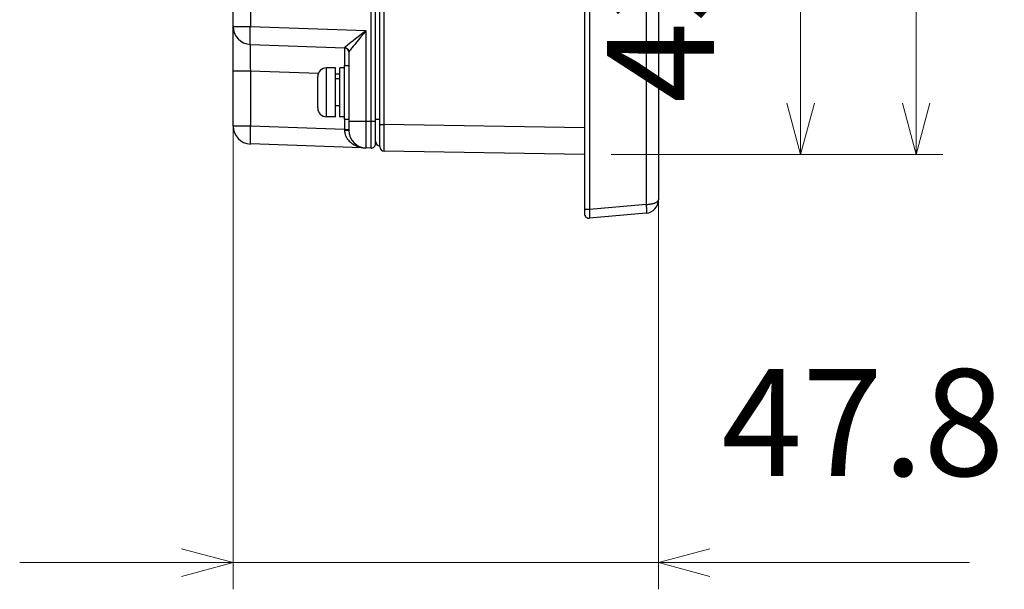
# Model space of a CAD drawing. Units: millimetres. Extents: x 69 to 1207, y 88 to 758.
# Drawn here: x 1096 to 1207, y 339 to 403 of the extents above; entities that cross this region are included whole.
import ezdxf

# ---------------------------------------------------------------- set-up
doc = ezdxf.new("R2010")
doc.units = ezdxf.units.MM
doc.header["$LTSCALE"] = 0.75
for name, color, linetype in [('1', 30, 'Continuous'), ('2', 174, 'Continuous'), ('3', 21, 'Continuous')]:
    doc.layers.add(name, color=color, linetype=linetype)
doc.styles.get("Standard").update_dxf_attribs({"font": 'txt', "bigfont": 'bigfont'})
doc.dimstyles.get("Standard").update_dxf_attribs({"dimtxt": 0.18, "dimasz": 0.18, "dimexe": 0.18, "dimexo": 0.0625, "dimgap": 0.09, "dimtad": 0, "dimtih": 1, "dimtoh": 1, "dimdec": 4, "dimzin": 0, "dimdsep": 46, "dimtxsty": 'Standard', "dimcen": 0.09, "dimadec": 0, "dimazin": 0, "dimtfac": 1, "dimtdec": 4, "dimtofl": 0, "dimtmove": 0, "dimatfit": 3, "dimfxl": 1, "dimtolj": 1, "dimtzin": 0, "dimarcsym": 0})

# ---------------------------------------------------------------- blocks, each defined once
blk = doc.blocks.new('*G12')
at = {"layer": '1', "color": 30, "linetype": 'Continuous', "lineweight": 30}
for p, q in [((1166.64, 382.26), (1166.73, 382.27)), ((1166.73, 382.27), (1166.82, 382.27)), ((1166.82, 382.27), (1166.91, 382.28)), ((1166.91, 382.28), (1166.99, 382.29)), ((1166.99, 382.29), (1167.08, 382.3)), ((1167.08, 382.3), (1167.16, 382.31)), ((1167.16, 382.31), (1167.24, 382.33)), ((1167.24, 382.33), (1167.32, 382.34)), ((1167.32, 382.34), (1167.4, 382.36)), ((1167.4, 382.36), (1167.47, 382.38)), ((1167.47, 382.38), (1167.54, 382.4)), ((1167.54, 382.4), (1167.6, 382.42)), ((1167.6, 382.42), (1167.66, 382.44)), ((1167.66, 382.44), (1167.72, 382.47)), ((1167.72, 382.47), (1167.77, 382.49)), ((1167.77, 382.49), (1167.82, 382.52)), ((1167.82, 382.52), (1167.87, 382.55)), ((1167.87, 382.55), (1167.9, 382.58)), ((1167.9, 382.58), (1167.94, 382.61)), ((1167.94, 382.61), (1167.96, 382.64)), ((1167.96, 382.64), (1167.98, 382.67)), ((1167.98, 382.67), (1168, 382.7)), ((1168, 382.7), (1168.01, 382.73)), ((1168.01, 382.73), (1168.01, 382.76))]:
    blk.add_line(p, q, dxfattribs=at)
blk = doc.blocks.new('*G13')
at = {"layer": '1', "color": 30, "linetype": 'Continuous', "lineweight": 30}
for p, q in [((1137.2, 388.27), (1137.2, 388.29)), ((1137.2, 388.26), (1137.2, 388.27)), ((1137.2, 388.26), (1137.2, 388.26))]:
    blk.add_line(p, q, dxfattribs=at)
blk = doc.blocks.new('*G14')
at = {"layer": '1', "color": 30, "linetype": 'Continuous', "lineweight": 30}
for p, q in [((1137.2, 391.1), (1137.2, 391.25)), ((1137.2, 390.94), (1137.2, 391.1)), ((1137.2, 390.18), (1137.2, 390.94))]:
    blk.add_line(p, q, dxfattribs=at)
blk = doc.blocks.new('*G16')
at = {"layer": '1', "color": 30, "linetype": 'Continuous', "lineweight": 30}
for p, q in [((1166.64, 382.26), (1166.65, 382.19)), ((1166.65, 382.19), (1166.65, 382.12)), ((1166.65, 382.12), (1166.66, 382.05)), ((1166.66, 382.05), (1166.66, 381.99)), ((1166.66, 381.99), (1166.67, 381.92)), ((1166.67, 381.92), (1166.67, 381.85)), ((1166.65, 381.27), (1166.64, 381.27)), ((1166.66, 381.29), (1166.65, 381.28)), ((1166.65, 381.28), (1166.65, 381.27)), ((1166.67, 381.33), (1166.66, 381.31)), ((1166.66, 381.31), (1166.66, 381.29)), ((1166.67, 381.85), (1166.67, 381.79)), ((1166.67, 381.79), (1166.68, 381.73)), ((1166.68, 381.43), (1166.67, 381.39)), ((1166.67, 381.39), (1166.67, 381.36)), ((1166.67, 381.36), (1166.67, 381.33)), ((1166.68, 381.73), (1166.68, 381.67)), ((1166.68, 381.67), (1166.68, 381.62)), ((1166.68, 381.62), (1166.68, 381.56)), ((1166.68, 381.56), (1166.68, 381.51)), ((1166.68, 381.51), (1166.68, 381.47)), ((1166.68, 381.47), (1166.68, 381.43))]:
    blk.add_line(p, q, dxfattribs=at)
blk = doc.blocks.new('*G17')
at = {"layer": '1', "color": 30, "linetype": 'Continuous', "lineweight": 30}
for p, q in [((1160.27, 381.31), (1160.27, 381.19)), ((1160.27, 381.19), (1160.27, 381.13)), ((1160.27, 381.13), (1160.27, 381.08)), ((1160.27, 381.08), (1160.27, 381.03)), ((1160.27, 381.03), (1160.27, 380.98)), ((1160.27, 380.98), (1160.27, 380.93)), ((1160.27, 380.93), (1160.27, 380.89)), ((1160.27, 380.89), (1160.27, 380.86)), ((1160.27, 380.86), (1160.27, 380.82)), ((1160.27, 380.82), (1160.27, 380.79)), ((1160.27, 380.79), (1160.27, 380.77)), ((1160.27, 380.75), (1160.26, 380.73)), ((1160.26, 380.73), (1160.26, 380.72)), ((1160.26, 380.72), (1160.26, 380.71)), ((1160.26, 380.71), (1160.26, 380.71)), ((1160.27, 380.77), (1160.27, 380.75))]:
    blk.add_line(p, q, dxfattribs=at)
blk = doc.blocks.new('Dim4')
at = {"layer": '3', "color": 21, "linetype": 'Continuous', "lineweight": 9}
for p, q in [((1200, 686.26), (1162.71, 686.26)), ((1197, 686.26), (1195.45, 680.47)), ((1197, 686.26), (1197, 387.86)), ((1197, 686.26), (1198.55, 680.47)), ((1197, 387.86), (1195.45, 393.66)), ((1197, 387.86), (1198.55, 393.66)), ((1200, 387.86), (1162.71, 387.86))]:
    blk.add_line(p, q, dxfattribs=at)
at = {"layer": '3', "color": 21, "linetype": 'Continuous', "lineweight": 9, "insert": (1191, 537.06), "char_height": 12, "attachment_point": 8, "rotation": 90}
blk.add_mtext('\\W1.000000;\\A1;298.4±0.3', dxfattribs=at)
blk = doc.blocks.new('_OPEN')
for p, q in [((-1, 0.1667), (0, 0)), ((-1, -0.1667), (0, 0)), ((0, 0), (-1, 0))]:
    blk.add_line(p, q)
blk = doc.blocks.new('Dim7')
at = {"layer": '3', "color": 21, "linetype": 'Continuous', "lineweight": 9}
for p, q in [((1187, 431.26), (1122.51, 431.26)), ((1184, 431.26), (1182.45, 425.47)), ((1184, 387.86), (1184, 431.26)), ((1184, 431.26), (1185.55, 425.47)), ((1184, 387.86), (1182.45, 393.66)), ((1184, 387.86), (1185.55, 393.66)), ((1187, 387.86), (1162.71, 387.86))]:
    blk.add_line(p, q, dxfattribs=at)
at = {"layer": '3', "color": 21, "linetype": 'Continuous', "lineweight": 9, "insert": (1178, 409.56), "char_height": 12, "attachment_point": 8, "rotation": 90}
blk.add_mtext('43.4', dxfattribs=at)
blk = doc.blocks.new('Dim8')
at = {"layer": '3', "color": 21, "linetype": 'Continuous', "lineweight": 9}
for p, q in [((1120.21, 339), (1120.21, 402.62)), ((1168.01, 339), (1168.01, 388.75)), ((1120.21, 342), (1114.42, 343.55)), ((1168.01, 342), (1173.81, 343.55)), ((1203, 342), (1096.21, 342)), ((1120.21, 342), (1114.42, 340.45)), ((1168.01, 342), (1173.81, 340.45))]:
    blk.add_line(p, q, dxfattribs=at)
at = {"layer": '3', "color": 21, "linetype": 'Continuous', "lineweight": 9, "insert": (1191, 348), "char_height": 12, "attachment_point": 8}
blk.add_mtext('47.8', dxfattribs=at)
blk = doc.blocks.new('*G89')
at = {"layer": '2', "color": 174, "linetype": 'Continuous', "lineweight": 30}
for p, q in [((1134.96, 401.65), (1134.6, 401.38)), ((1135.14, 401.79), (1134.96, 401.65))]:
    blk.add_line(p, q, dxfattribs=at)
blk = doc.blocks.new('*G92')
at = {"layer": '2', "color": 174, "linetype": 'Continuous', "lineweight": 30}
for p, q in [((1132.74, 399.89), (1132.73, 399.88)), ((1132.73, 399.88), (1132.73, 399.88)), ((1132.75, 399.9), (1132.74, 399.89)), ((1132.77, 399.92), (1132.75, 399.9)), ((1132.79, 399.94), (1132.77, 399.92)), ((1132.82, 399.96), (1132.79, 399.94)), ((1132.85, 399.99), (1132.82, 399.96)), ((1132.89, 400.02), (1132.85, 399.99))]:
    blk.add_line(p, q, dxfattribs=at)
blk = doc.blocks.new('*G93')
at = {"layer": '2', "color": 174, "linetype": 'Continuous', "lineweight": 30}
for p, q in [((1122.12, 399.77), (1122.11, 399.61)), ((1122.13, 400.13), (1122.12, 400.08)), ((1122.12, 400.08), (1122.12, 400.03)), ((1122.12, 400.03), (1122.12, 399.98)), ((1122.12, 399.98), (1122.12, 399.92)), ((1122.12, 399.92), (1122.12, 399.85)), ((1122.12, 399.85), (1122.12, 399.77)), ((1122.14, 400.24), (1122.13, 400.22)), ((1122.13, 400.22), (1122.13, 400.2)), ((1122.13, 400.2), (1122.13, 400.16)), ((1122.13, 400.16), (1122.13, 400.13)), ((1122.14, 400.25), (1122.14, 400.25)), ((1122.14, 400.25), (1122.14, 400.24))]:
    blk.add_line(p, q, dxfattribs=at)
blk = doc.blocks.new('*G94')
at = {"layer": '2', "color": 174, "linetype": 'Continuous', "lineweight": 30}
for p, q in [((1133.37, 399.61), (1133.33, 399.56)), ((1133.22, 399.4), (1133.21, 399.39)), ((1133.21, 399.39), (1133.21, 399.38)), ((1133.23, 399.41), (1133.22, 399.4)), ((1133.24, 399.43), (1133.23, 399.41)), ((1133.26, 399.45), (1133.24, 399.43)), ((1133.28, 399.48), (1133.26, 399.45)), ((1133.3, 399.52), (1133.28, 399.48)), ((1133.33, 399.56), (1133.3, 399.52))]:
    blk.add_line(p, q, dxfattribs=at)
blk = doc.blocks.new('*G99')
at = {"layer": '2', "color": 174, "linetype": 'Continuous', "lineweight": 30}
blk.add_line((1132.73, 399.88), (1132.73, 399.88), dxfattribs=at)
blk.add_line((1132.73, 399.88), (1132.73, 399.88), dxfattribs=at)
blk.add_line((1132.73, 399.88), (1132.73, 399.88), dxfattribs=at)
blk = doc.blocks.new('*G105')
at = {"layer": '2', "color": 174, "linetype": 'Continuous', "lineweight": 30}
for p, q in [((1135.11, 389.12), (1135.12, 389.03)), ((1135.12, 389.03), (1135.12, 388.95)), ((1135.12, 388.95), (1135.12, 388.88)), ((1135.12, 388.88), (1135.12, 388.81)), ((1135.12, 388.81), (1135.12, 388.76)), ((1135.12, 388.76), (1135.13, 388.71)), ((1135.13, 388.71), (1135.13, 388.67)), ((1135.13, 388.67), (1135.13, 388.64)), ((1135.13, 388.64), (1135.13, 388.62)), ((1135.13, 388.62), (1135.14, 388.6)), ((1135.14, 388.6), (1135.14, 388.6))]:
    blk.add_line(p, q, dxfattribs=at)
blk = doc.blocks.new('*G106')
at = {"layer": '2', "color": 174, "linetype": 'Continuous', "lineweight": 30}
for p, q in [((1135.69, 388.69), (1135.69, 388.65)), ((1135.69, 388.65), (1135.69, 388.62)), ((1135.69, 388.62), (1135.69, 388.6)), ((1135.69, 388.6), (1135.69, 388.58)), ((1135.69, 388.58), (1135.69, 388.58))]:
    blk.add_line(p, q, dxfattribs=at)
blk = doc.blocks.new('*G109')
at = {"layer": '2', "color": 174, "linetype": 'Continuous', "lineweight": 30}
for p, q in [((1122.14, 390.93), (1122.13, 390.69)), ((1122.14, 391.05), (1122.14, 390.93))]:
    blk.add_line(p, q, dxfattribs=at)
blk = doc.blocks.new('*G110')
at = {"layer": '2', "color": 174, "linetype": 'Continuous', "lineweight": 30}
for p, q in [((1122.13, 401.89), (1122.14, 402.13)), ((1122.14, 402.13), (1122.14, 402.25))]:
    blk.add_line(p, q, dxfattribs=at)
blk = doc.blocks.new('*G112')
at = {"layer": '2', "color": 174, "linetype": 'Continuous', "lineweight": 30}
for p, q in [((1122.11, 389.64), (1122.11, 389.56)), ((1122.11, 389.56), (1122.11, 389.48)), ((1122.11, 389.48), (1122.11, 389.41)), ((1122.11, 389.41), (1122.12, 389.34)), ((1122.12, 389.34), (1122.12, 389.28)), ((1122.12, 389.28), (1122.12, 389.23)), ((1122.12, 389.23), (1122.12, 389.18)), ((1122.12, 389.18), (1122.12, 389.14)), ((1122.12, 389.14), (1122.13, 389.11)), ((1122.13, 389.11), (1122.13, 389.09)), ((1122.13, 389.09), (1122.13, 389.07)), ((1122.13, 389.07), (1122.14, 389.06)), ((1122.14, 389.06), (1122.14, 389.05))]:
    blk.add_line(p, q, dxfattribs=at)
blk = doc.blocks.new('*G113')
at = {"layer": '2', "color": 174, "linetype": 'Continuous', "lineweight": 30}
for p, q in [((1132.73, 390.62), (1132.73, 390.53)), ((1132.73, 390.53), (1132.74, 390.45)), ((1132.74, 390.45), (1132.75, 390.36)), ((1132.75, 390.36), (1132.77, 390.27)), ((1132.77, 390.27), (1132.79, 390.19)), ((1132.79, 390.19), (1132.82, 390.1)), ((1132.82, 390.1), (1132.85, 390.01)), ((1132.85, 390.01), (1132.89, 389.92)), ((1132.89, 389.92), (1132.93, 389.83)), ((1132.93, 389.83), (1132.98, 389.74)), ((1132.98, 389.74), (1133.04, 389.65)), ((1133.04, 389.65), (1133.11, 389.56)), ((1133.11, 389.56), (1133.18, 389.47)), ((1133.18, 389.47), (1133.27, 389.38)), ((1133.27, 389.38), (1133.36, 389.29)), ((1133.36, 389.29), (1133.46, 389.2)), ((1133.46, 389.2), (1133.57, 389.12)), ((1133.57, 389.12), (1133.69, 389.04)), ((1133.69, 389.04), (1133.82, 388.96)), ((1133.82, 388.96), (1133.96, 388.89)), ((1133.96, 388.89), (1134.11, 388.82)), ((1134.11, 388.82), (1134.27, 388.76)), ((1134.27, 388.76), (1134.43, 388.71)), ((1134.43, 388.71), (1134.6, 388.67)), ((1134.6, 388.67), (1134.78, 388.63)), ((1134.78, 388.63), (1134.96, 388.61)), ((1134.96, 388.61), (1135.14, 388.6))]:
    blk.add_line(p, q, dxfattribs=at)
blk = doc.blocks.new('*G128')
at = {"layer": '2', "color": 174, "linetype": 'Continuous', "lineweight": 30}
for p, q in [((1132.73, 399.88), (1132.73, 399.87)), ((1132.73, 399.87), (1132.73, 399.86)), ((1132.73, 399.86), (1132.73, 399.84)), ((1132.73, 399.84), (1132.73, 399.81)), ((1132.73, 399.81), (1132.73, 399.77))]:
    blk.add_line(p, q, dxfattribs=at)
blk = doc.blocks.new('*G193')
at = {"layer": '2', "color": 174, "linetype": 'Continuous', "lineweight": 30}
for p, q in [((1122.11, 400.75), (1122.11, 400.84)), ((1122.11, 400.68), (1122.11, 400.75)), ((1122.11, 400.6), (1122.11, 400.68)), ((1122.12, 400.54), (1122.11, 400.6)), ((1122.12, 400.48), (1122.12, 400.54)), ((1122.12, 400.43), (1122.12, 400.48)), ((1122.12, 400.38), (1122.12, 400.43)), ((1122.12, 400.34), (1122.12, 400.38)), ((1122.13, 400.31), (1122.12, 400.34)), ((1122.13, 400.28), (1122.13, 400.31)), ((1122.13, 400.26), (1122.13, 400.28)), ((1122.14, 400.25), (1122.13, 400.26)), ((1122.14, 400.25), (1122.14, 400.25))]:
    blk.add_line(p, q, dxfattribs=at)
blk = doc.blocks.new('*G203')
at = {"layer": '2', "color": 174, "linetype": 'Continuous', "lineweight": 30}
for p, q in [((1132.73, 399.88), (1132.77, 399.88)), ((1132.77, 399.88), (1132.81, 399.87)), ((1132.81, 399.87), (1132.86, 399.86)), ((1132.86, 399.86), (1132.9, 399.85)), ((1132.9, 399.85), (1132.93, 399.83)), ((1132.93, 399.83), (1132.97, 399.81)), ((1132.97, 399.81), (1133.01, 399.78)), ((1133.01, 399.78), (1133.04, 399.76)), ((1133.04, 399.76), (1133.07, 399.73)), ((1133.07, 399.73), (1133.1, 399.7)), ((1133.1, 399.7), (1133.13, 399.66)), ((1133.13, 399.66), (1133.15, 399.63)), ((1133.15, 399.63), (1133.17, 399.59)), ((1133.17, 399.59), (1133.18, 399.55)), ((1133.18, 399.55), (1133.2, 399.51)), ((1133.2, 399.51), (1133.2, 399.47)), ((1133.2, 399.47), (1133.21, 399.42)), ((1133.21, 399.42), (1133.21, 399.38))]:
    blk.add_line(p, q, dxfattribs=at)
blk = doc.blocks.new('*G204')
at = {"layer": '2', "color": 174, "linetype": 'Continuous', "lineweight": 30}
for p, q in [((1132.9, 390.61), (1132.97, 390.61)), ((1132.97, 390.61), (1133.01, 390.61)), ((1133.01, 390.61), (1133.04, 390.61)), ((1133.04, 390.61), (1133.07, 390.61)), ((1133.07, 390.61), (1133.1, 390.61)), ((1133.1, 390.61), (1133.13, 390.61)), ((1133.13, 390.61), (1133.15, 390.61)), ((1133.15, 390.61), (1133.17, 390.61)), ((1133.17, 390.61), (1133.18, 390.6)), ((1133.18, 390.6), (1133.2, 390.6)), ((1133.2, 390.6), (1133.2, 390.6)), ((1133.2, 390.6), (1133.21, 390.6)), ((1133.21, 390.6), (1133.21, 390.6))]:
    blk.add_line(p, q, dxfattribs=at)

msp = doc.modelspace()

# ---------------------------------------------------------------- linework, layer by layer
at = {"layer": '1', "color": 30, "linetype": 'Continuous', "lineweight": 30}
for p, q in [((1159.712, 692.917), (1159.712, 381.208)), ((1160.255, 692.419), (1160.255, 381.706)), ((1166.642, 691.86), (1166.642, 382.265)), ((1168.012, 691.362), (1168.012, 382.763)), ((1136.712, 388.755), (1136.712, 685.37)), ((1137.203, 391.255), (1137.203, 682.87)), ((1136.212, 391.862), (1136.712, 391.862)), ((1136.712, 391.255), (1137.203, 391.255)), ((1159.712, 390.862), (1137.203, 391.255)), ((1137.199, 389.492), (1137.2, 390.18)), ((1137.199, 388.924), (1137.199, 389.492)), ((1137.2, 388.582), (1137.199, 388.924)), ((1137.201, 388.357), (1137.2, 388.582)), ((1137.202, 388.292), (1137.201, 388.357)), ((1159.712, 387.862), (1137.203, 388.255)), ((1166.642, 382.265), (1160.255, 381.706)), ((1160.255, 381.706), (1159.712, 381.706)), ((1160.255, 381.706), (1160.261, 381.571)), ((1166.642, 381.269), (1160.255, 380.71)), ((1160.261, 381.571), (1160.265, 381.438)), ((1160.265, 381.438), (1160.269, 381.31))]:
    msp.add_line(p, q, dxfattribs=at)
for centre, radius, start, end in [((1136.712, 389.362), 0.5, 180, 270), ((1137.212, 388.755), 0.5, 180, 269), ((1166.512, 382.763), 1.5, 275, 0), ((1160.212, 381.208), 0.5, 180, 275)]:
    msp.add_arc(centre, radius, start, end, dxfattribs=at)
at = {"layer": '2', "color": 174, "linetype": 'Continuous', "lineweight": 30}
for p, q in [((1136.212, 389.08), (1136.212, 685.071)), ((1135.694, 682.546), (1135.694, 391.579)), ((1122.142, 432.228), (1122.142, 402.248)), ((1120.212, 391.052), (1120.212, 430.28)), ((1120.212, 402.248), (1122.142, 402.248)), ((1122.124, 401.654), (1122.13, 401.888)), ((1122.142, 402.248), (1135.142, 401.794)), ((1122.113, 400.835), (1122.114, 401.016)), ((1122.114, 401.016), (1122.116, 401.214)), ((1122.116, 401.214), (1122.119, 401.428)), ((1122.119, 401.428), (1122.124, 401.654)), ((1133.959, 400.874), (1133.689, 400.662)), ((1134.265, 401.114), (1133.959, 400.874)), ((1134.31, 400.781), (1134.078, 400.496)), ((1134.602, 401.376), (1134.265, 401.114)), ((1134.569, 401.098), (1134.31, 400.781)), ((1134.849, 401.44), (1134.569, 401.098)), ((1135.142, 401.794), (1134.849, 401.44)), ((1135.142, 401.794), (1135.142, 391.598)), ((1122.114, 399.609), (1122.113, 399.422)), ((1122.142, 400.249), (1132.729, 399.879)), ((1132.733, 399.77), (1132.734, 399.666)), ((1132.734, 399.666), (1132.736, 399.45)), ((1132.984, 400.1), (1132.888, 400.021)), ((1133.109, 400.201), (1132.984, 400.1)), ((1133.266, 400.327), (1133.109, 400.201)), ((1133.458, 400.48), (1133.266, 400.327)), ((1133.457, 399.718), (1133.37, 399.605)), ((1133.569, 399.86), (1133.457, 399.718)), ((1133.689, 400.662), (1133.458, 400.48)), ((1133.708, 400.036), (1133.569, 399.86)), ((1133.878, 400.247), (1133.708, 400.036)), ((1134.078, 400.496), (1133.878, 400.247)), ((1122.113, 399.422), (1122.113, 399.215)), ((1122.113, 399.215), (1122.114, 398.991)), ((1122.114, 398.991), (1122.116, 398.751)), ((1122.116, 398.751), (1122.119, 398.497)), ((1122.119, 398.497), (1122.125, 398.096)), ((1132.736, 399.45), (1132.736, 399.166)), ((1132.736, 399.166), (1132.736, 398.822)), ((1132.736, 398.822), (1132.736, 398.427)), ((1133.212, 399.381), (1133.212, 390.599)), ((1122.125, 398.096), (1122.133, 397.678)), ((1122.133, 397.678), (1122.142, 397.251)), ((1130.712, 392.112), (1130.712, 397.612)), ((1131.712, 397.612), (1130.712, 397.612)), ((1131.712, 392.112), (1131.712, 397.612)), ((1132.212, 392.112), (1132.212, 397.612)), ((1132.712, 397.612), (1132.212, 397.612)), ((1132.712, 391.862), (1132.712, 397.862)), ((1132.712, 397.862), (1133.212, 397.862)), ((1132.736, 398.427), (1132.734, 397.862)), ((1122.142, 397.251), (1120.212, 397.251)), ((1122.142, 397.251), (1122.142, 391.052)), ((1129.786, 396.984), (1122.142, 397.251)), ((1129.712, 393.112), (1129.712, 396.612)), ((1132.212, 396.899), (1131.712, 396.917)), ((1132.212, 396.362), (1131.712, 396.362)), ((1132.212, 393.362), (1131.712, 393.362)), ((1131.712, 392.112), (1130.712, 392.112)), ((1132.712, 392.112), (1132.212, 392.112)), ((1132.712, 391.862), (1133.212, 391.862)), ((1132.729, 391.862), (1132.729, 390.683)), ((1122.142, 391.052), (1120.212, 391.052)), ((1132.729, 390.683), (1122.142, 391.052)), ((1135.142, 391.598), (1133.212, 391.598)), ((1135.128, 390.954), (1135.123, 390.641)), ((1135.135, 391.274), (1135.128, 390.954)), ((1135.142, 391.598), (1135.135, 391.274)), ((1135.694, 391.579), (1135.142, 391.598)), ((1135.691, 390.934), (1135.688, 390.033)), ((1135.694, 391.579), (1135.691, 390.934)), ((1136.212, 391.579), (1135.694, 391.579)), ((1122.114, 389.821), (1122.113, 389.64)), ((1122.116, 390.019), (1122.114, 389.821)), ((1122.119, 390.233), (1122.116, 390.019)), ((1122.124, 390.458), (1122.119, 390.233)), ((1122.13, 390.692), (1122.124, 390.458)), ((1132.729, 390.683), (1132.73, 390.615)), ((1132.729, 390.683), (1133.212, 390.683)), ((1132.73, 390.615), (1132.814, 390.615)), ((1132.814, 390.615), (1132.896, 390.614)), ((1135.114, 389.784), (1135.113, 389.537)), ((1135.116, 390.053), (1135.114, 389.784)), ((1135.119, 390.339), (1135.116, 390.053)), ((1135.123, 390.641), (1135.119, 390.339)), ((1135.688, 390.033), (1135.687, 389.402)), ((1135.694, 388.58), (1122.142, 389.054)), ((1135.113, 389.537), (1135.113, 389.314)), ((1135.113, 389.314), (1135.115, 389.117)), ((1135.687, 389.402), (1135.688, 389.01)), ((1135.688, 389.01), (1135.689, 388.794)), ((1135.689, 388.794), (1135.69, 388.69))]:
    msp.add_line(p, q, dxfattribs=at)
for centre, radius, start, end in [((1122.212, 402.248), 2, 180, 268), ((1132.712, 399.38), 0.5, 0.16255, 88), ((1130.712, 396.612), 1, 90, 180), ((1130.712, 393.112), 1, 180, 270), ((1122.212, 391.052), 2, 180, 268), ((1135.212, 390.599), 2, 179.99999, 268), ((1135.712, 389.08), 0.5, 268, 360)]:
    msp.add_arc(centre, radius, start, end, dxfattribs=at)

# ---------------------------------------------------------------- block references
for name in ['*G110', '*G193', '*G89', '*G93', '*G99', '*G128', '*G92', '*G203', '*G94', '*G109', '*G14', '*G112', '*G113', '*G204', '*G105', '*G106', '*G13', '*G12', '*G16', '*G17']:
    msp.add_blockref(name, (0, 0))

# ---------------------------------------------------------------- dimensions: what is measured, and where the dimension line sits
at = {"layer": '3', "color": 21, "linetype": 'Continuous', "lineweight": 9}
for base, p1, p2, override, picture, middle in [((1197, 686.262), (1159.712, 686.262), (1159.712, 387.862), {"dimscale": 3, "dimtxt": 4, "dimasz": 4, "dimexe": 1, "dimexo": 1, "dimtad": 3, "dimtih": 0, "dimtoh": 0, "dimdec": 2, "dimzin": 8, "dimblk1": 'OPEN', "dimblk2": 'OPEN', "dimsah": 1, "dimtol": 1, "dimtp": 0.3, "dimtm": 0.3, "dimtfac": 1, "dimtdec": 1, "dimtix": 0, "dimtofl": 1, "dimtmove": 2, "dimatfit": 2, "dimtolj": 1, "dimtzin": 8}, 'Dim4', (1191, 537.062)), ((1184, 387.862), (1159.712, 387.862), (1119.514, 431.262), {"dimscale": 3, "dimtxt": 4, "dimasz": 4, "dimexe": 1, "dimexo": 1, "dimtad": 3, "dimtih": 0, "dimtoh": 0, "dimdec": 2, "dimzin": 8, "dimblk1": 'OPEN', "dimblk2": 'OPEN', "dimsah": 1, "dimtix": 0, "dimtofl": 1, "dimtmove": 2, "dimatfit": 2, "dimtzin": 8}, 'Dim7', (1178, 409.562))]:
    dim = msp.add_linear_dim(base=base, p1=p1, p2=p2, angle=90, dimstyle='Standard', override=override, dxfattribs=at)
    dim.commit()
    dim.dimension.update_dxf_attribs({"geometry": picture, "text_midpoint": middle, "dimtype": 160})
dim = msp.add_linear_dim(base=(1168.012, 342), p1=(1168.012, 391.753), p2=(1120.212, 405.621), dimstyle='Standard', override={"dimscale": 3, "dimtxt": 4, "dimasz": 4, "dimexe": 1, "dimexo": 1, "dimtad": 3, "dimtih": 0, "dimtoh": 0, "dimdec": 2, "dimzin": 8, "dimblk1": 'OPEN', "dimblk2": 'OPEN', "dimsah": 1, "dimtix": 0, "dimtofl": 1, "dimtmove": 2, "dimatfit": 2, "dimtzin": 8}, dxfattribs=at)
dim.commit()
dim.dimension.update_dxf_attribs({"geometry": 'Dim8', "text_midpoint": (1191, 348), "dimtype": 160})

doc.saveas('drawing.dxf')
